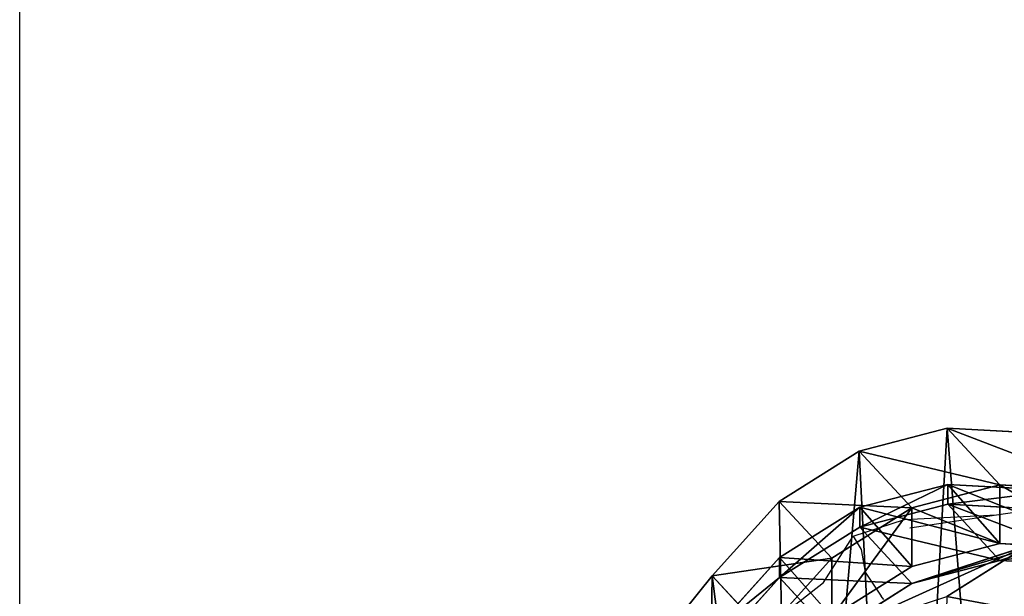
# Model space of a CAD drawing. Units: centimetres. Extents: x -469 to 487, y -407 to 407.
# Drawn here: x -103 to -82, y 140 to 152 of the extents above; entities that cross this region are included whole.
import ezdxf

# ---------------------------------------------------------------- set-up
doc = ezdxf.new("R2010")
doc.units = ezdxf.units.CM
doc.header["$LTSCALE"] = 2.54
doc.layers.get('0').update_dxf_attribs({"true_color": 0xff5454})
doc.layers.add('VP-EQ', color=7, linetype='Continuous', true_color=0x8a3492)

# ---------------------------------------------------------------- blocks, each defined once
blk = doc.blocks.new('Grupuj_1')
at = {"color": 0}
for p, q in [((6.003, 20.845, 25.693), (7.865, 21.332, 25.669)), ((6.003, 20.845), (7.865, 21.332)), ((6.003, 20.845, 25.693), (7.865, 21.332, 25.669)), ((6.003, 20.845), (7.865, 21.332)), ((7.865, 21.332, 25.669), (10.211, 21.208, 25.623)), ((7.865, 21.332, 25.669), (8.98, 20.13, 55.856)), ((7.865, 21.332, 25.669), (8.98, 20.13, 55.856)), ((7.865, 21.332), (7.865, 21.332, 25.669)), ((7.865, 21.332), (10.211, 21.208)), ((7.865, 21.332), (7.865, 21.332, 25.669)), ((7.865, 21.332, 25.669), (10.211, 21.208, 25.623)), ((7.865, 21.332), (10.211, 21.208)), ((4.307, 19.779, 25.703), (6.003, 20.845, 25.693)), ((4.307, 19.779), (6.003, 20.845)), ((4.307, 19.779, 25.703), (6.003, 20.845, 25.693)), ((4.307, 19.779), (6.003, 20.845)), ((6.003, 20.845, 25.693), (7.118, 19.643, 55.87)), ((6.003, 20.845, 25.693), (7.118, 19.643, 55.87)), ((6.003, 20.845), (6.003, 20.845, 25.693)), ((6.003, 20.845), (6.003, 20.845, 25.693)), ((6.014, 19.657, 115.303), (7.877, 20.141, 115.33)), ((6.014, 19.657, 115.303), (7.877, 20.141, 115.33)), ((7.118, 19.643, 55.87), (8.98, 20.13, 55.856)), ((7.118, 19.643, 55.87), (8.98, 20.13, 55.856)), ((8.98, 18.89, 85.456), (7.877, 20.141, 115.33)), ((8.98, 18.89, 85.456), (7.877, 20.141, 115.33)), ((7.877, 20.141, 115.33), (10.223, 20.014, 115.375)), ((7.877, 20.141, 115.33), (10.223, 20.014, 115.375)), ((7.877, 20.141, 115.33), (7.877, 19.721, 145.73)), ((7.877, 20.141, 115.33), (7.877, 19.721, 145.73)), ((8.98, 20.13, 55.856), (11.326, 20.006, 55.808)), ((8.98, 20.13, 55.856), (11.326, 20.006, 55.808)), ((8.98, 20.13, 55.856), (8.98, 18.89, 85.456)), ((8.98, 20.13, 55.856), (8.98, 18.89, 85.456)), ((2.893, 18.208, 25.698), (4.307, 19.779, 25.703)), ((2.893, 18.208), (4.307, 19.779)), ((2.893, 18.208, 25.698), (4.307, 19.779, 25.703)), ((2.893, 18.208), (4.307, 19.779)), ((4.307, 19.779, 25.703), (5.421, 18.578, 55.858)), ((4.307, 19.779, 25.703), (5.421, 18.578, 55.858)), ((4.307, 19.779), (4.307, 19.779, 25.703)), ((4.307, 19.779), (4.307, 19.779, 25.703)), ((4.317, 18.593, 115.286), (6.014, 19.657, 115.303)), ((4.317, 18.593, 115.286), (6.014, 19.657, 115.303)), ((5.421, 18.578, 55.858), (7.118, 19.643, 55.87)), ((5.421, 18.578, 55.858), (7.118, 19.643, 55.87)), ((6.014, 19.235, 145.752), (7.877, 19.721, 145.73)), ((6.014, 19.235, 145.752), (7.877, 19.721, 145.73)), ((7.118, 18.405, 85.421), (6.014, 19.657, 115.303)), ((7.118, 18.405, 85.421), (6.014, 19.657, 115.303)), ((6.014, 19.657, 115.303), (6.014, 19.235, 145.752)), ((6.014, 19.657, 115.303), (6.014, 19.235, 145.752)), ((7.118, 19.643, 55.87), (7.118, 18.405, 85.421)), ((7.118, 19.643, 55.87), (7.118, 18.405, 85.421)), ((7.877, 19.721, 145.73), (10.223, 19.595, 145.684)), ((7.877, 19.721, 145.73), (8.979, 18.532, 175.588)), ((7.877, 19.721, 145.73), (10.223, 19.595, 145.684)), ((7.877, 19.721, 145.73), (8.979, 18.532, 175.588)), ((4.317, 18.172, 145.754), (6.014, 19.235, 145.752)), ((4.317, 18.172, 145.754), (6.014, 19.235, 145.752)), ((6.014, 19.235, 145.752), (7.12, 18.043, 175.695)), ((6.014, 19.235, 145.752), (7.12, 18.043, 175.695)), ((8.979, 18.532, 175.588), (11.417, 19.328, 205.598)), ((8.979, 18.532, 175.588), (11.417, 19.328, 205.598)), ((7.118, 18.405, 85.421), (8.98, 18.89, 85.456)), ((7.118, 18.405, 85.421), (8.98, 18.89, 85.456)), ((7.12, 18.043, 175.695), (9.555, 18.839, 205.667)), ((7.12, 18.043, 175.695), (9.555, 18.839, 205.667)), ((7.858, 17.77, 205.725), (9.555, 18.839, 205.667)), ((7.858, 17.77, 205.725), (9.555, 18.839, 205.667)), ((8.98, 18.89, 85.456), (11.326, 18.762, 85.499)), ((8.98, 18.89, 85.456), (11.326, 18.762, 85.499)), ((2.9, 17.024, 115.282), (4.317, 18.593, 115.286)), ((2.9, 17.024, 115.282), (4.317, 18.593, 115.286)), ((4.005, 17.008, 55.82), (5.421, 18.578, 55.858)), ((4.005, 17.008, 55.82), (5.421, 18.578, 55.858)), ((5.421, 17.341, 85.39), (4.317, 18.593, 115.286)), ((5.421, 17.341, 85.39), (4.317, 18.593, 115.286)), ((4.317, 18.593, 115.286), (4.317, 18.172, 145.754)), ((4.317, 18.593, 115.286), (4.317, 18.172, 145.754)), ((5.421, 18.578, 55.858), (5.421, 17.341, 85.39)), ((5.421, 18.578, 55.858), (5.421, 17.341, 85.39)), ((5.421, 17.341, 85.39), (7.118, 18.405, 85.421)), ((5.421, 17.341, 85.39), (7.118, 18.405, 85.421)), ((7.12, 18.043, 175.695), (8.979, 18.532, 175.588)), ((7.12, 18.043, 175.695), (8.979, 18.532, 175.588)), ((8.979, 18.532, 175.588), (11.322, 18.409, 175.449)), ((8.979, 18.532, 175.588), (11.322, 18.409, 175.449)), ((1.362, 16.305), (2.893, 18.208)), ((1.362, 16.305, 25.689), (2.893, 18.208, 25.698)), ((1.362, 16.305, 25.689), (2.893, 18.208, 25.698)), ((1.362, 16.305), (2.893, 18.208)), ((2.893, 18.208, 25.698), (4.005, 17.008, 55.82)), ((2.893, 18.208), (2.893, 18.208, 25.698)), ((2.893, 18.208, 25.698), (4.005, 17.008, 55.82)), ((2.893, 18.208), (2.893, 18.208, 25.698)), ((2.9, 16.602, 145.739), (4.317, 18.172, 145.754)), ((2.9, 16.602, 145.739), (4.317, 18.172, 145.754)), ((4.317, 18.172, 145.754), (5.426, 16.975, 175.788)), ((4.317, 18.172, 145.754), (5.426, 16.975, 175.788)), ((5.426, 16.975, 175.788), (7.12, 18.043, 175.695)), ((5.426, 16.975, 175.788), (7.12, 18.043, 175.695))]:
    blk.add_line(p, q, dxfattribs=at)
mesh = blk.add_polyface(dxfattribs=at)
corners = [(0.375, 14.071), (0.425, 9.658), (0.001, 11.658), (1.362, 16.305), (1.352, 7.836), (2.719, 6.317), (2.893, 18.208), (4.619, 4.773), (4.307, 19.779), (6.003, 20.845), (6.853, 3.774), (7.865, 21.332), (9.27, 3.387), (10.211, 21.208), (11.568, 3.875), (12.445, 20.481), (13.662, 4.94), (14.415, 19.201), (15.408, 6.512), (15.727, 17.385), (16.215, 8.482), (16.524, 15.291), (16.673, 10.716), (16.751, 13.062)]
mesh.append_faces([[corners[k] for k in face] for face in [(0, 1, 2), (22, 21, 23)]], dxfattribs={"vtx0": -1, "color": 0})
mesh.append_faces([[corners[k] for k in face] for face in [(1, 3, 4), (4, 3, 5), (5, 6, 7), (7, 9, 10), (10, 11, 12), (12, 13, 14), (14, 15, 16), (16, 17, 18), (18, 19, 20), (20, 21, 22)]], dxfattribs={"vtx0": -1, "vtx1": -1, "color": 0})
mesh.append_faces([[corners[k] for k in face] for face in [(1, 0, 3), (5, 3, 6), (7, 6, 8), (7, 8, 9), (10, 9, 11), (12, 11, 13), (14, 13, 15), (16, 15, 17), (18, 17, 19), (20, 19, 21)]], dxfattribs={"vtx0": -1, "vtx2": -1, "color": 0})
mesh = blk.add_polyface(dxfattribs=at)
corners = [(6.003, 20.845, 25.693), (8.98, 20.13, 55.856), (7.865, 21.332, 25.669), (7.118, 19.643, 55.87)]
mesh.append_faces([[corners[k] for k in face] for face in [(0, 1, 2), (1, 0, 3)]], dxfattribs={"vtx0": -1, "color": 0})
mesh = blk.add_polyface(dxfattribs=at)
corners = [(6.003, 20.845), (7.865, 21.332, 25.669), (7.865, 21.332), (6.003, 20.845, 25.693)]
mesh.append_faces([[corners[k] for k in face] for face in [(0, 1, 2), (1, 0, 3)]], dxfattribs={"vtx0": -1, "color": 0})
mesh = blk.add_polyface(dxfattribs=at)
corners = [(7.865, 21.332, 25.669), (11.326, 20.006, 55.808), (10.211, 21.208, 25.623), (8.98, 20.13, 55.856)]
mesh.append_faces([[corners[k] for k in face] for face in [(0, 1, 2), (1, 0, 3)]], dxfattribs={"vtx0": -1, "color": 0})
mesh = blk.add_polyface(dxfattribs=at)
corners = [(7.865, 21.332), (10.211, 21.208, 25.623), (10.211, 21.208), (7.865, 21.332, 25.669)]
mesh.append_faces([[corners[k] for k in face] for face in [(0, 1, 2), (1, 0, 3)]], dxfattribs={"vtx0": -1, "color": 0})
mesh = blk.add_polyface(dxfattribs=at)
corners = [(4.307, 19.779, 25.703), (7.118, 19.643, 55.87), (6.003, 20.845, 25.693), (5.421, 18.578, 55.858)]
mesh.append_faces([[corners[k] for k in face] for face in [(0, 1, 2), (1, 0, 3)]], dxfattribs={"vtx0": -1, "color": 0})
mesh = blk.add_polyface(dxfattribs=at)
corners = [(4.307, 19.779), (6.003, 20.845, 25.693), (6.003, 20.845), (4.307, 19.779, 25.703)]
mesh.append_faces([[corners[k] for k in face] for face in [(0, 1, 2), (1, 0, 3)]], dxfattribs={"vtx0": -1, "color": 0})
mesh = blk.add_polyface(dxfattribs=at)
corners = [(6.014, 19.657, 115.303), (8.98, 18.89, 85.456), (7.118, 18.405, 85.421), (7.877, 20.141, 115.33)]
mesh.append_faces([[corners[k] for k in face] for face in [(0, 1, 2), (1, 0, 3)]], dxfattribs={"vtx0": -1, "color": 0})
mesh = blk.add_polyface(dxfattribs=at)
corners = [(6.014, 19.235, 145.752), (7.877, 20.141, 115.33), (6.014, 19.657, 115.303), (7.877, 19.721, 145.73)]
mesh.append_faces([[corners[k] for k in face] for face in [(0, 1, 2), (1, 0, 3)]], dxfattribs={"vtx0": -1, "color": 0})
mesh = blk.add_polyface(dxfattribs=at)
corners = [(7.118, 19.643, 55.87), (8.98, 18.89, 85.456), (8.98, 20.13, 55.856), (7.118, 18.405, 85.421)]
mesh.append_faces([[corners[k] for k in face] for face in [(0, 1, 2), (1, 0, 3)]], dxfattribs={"vtx0": -1, "color": 0})
mesh = blk.add_polyface(dxfattribs=at)
corners = [(7.877, 20.141, 115.33), (11.326, 18.762, 85.499), (8.98, 18.89, 85.456), (10.223, 20.014, 115.375)]
mesh.append_faces([[corners[k] for k in face] for face in [(0, 1, 2), (1, 0, 3)]], dxfattribs={"vtx0": -1, "color": 0})
mesh = blk.add_polyface(dxfattribs=at)
corners = [(7.877, 19.721, 145.73), (10.223, 20.014, 115.375), (7.877, 20.141, 115.33), (10.223, 19.595, 145.684)]
mesh.append_faces([[corners[k] for k in face] for face in [(0, 1, 2), (1, 0, 3)]], dxfattribs={"vtx0": -1, "color": 0})
mesh = blk.add_polyface(dxfattribs=at)
corners = [(8.98, 20.13, 55.856), (11.326, 18.762, 85.499), (11.326, 20.006, 55.808), (8.98, 18.89, 85.456)]
mesh.append_faces([[corners[k] for k in face] for face in [(0, 1, 2), (1, 0, 3)]], dxfattribs={"vtx0": -1, "color": 0})
mesh = blk.add_polyface(dxfattribs=at)
corners = [(5.421, 18.578, 55.858), (2.893, 18.208, 25.698), (4.005, 17.008, 55.82), (4.307, 19.779, 25.703)]
mesh.append_faces([[corners[k] for k in face] for face in [(0, 1, 2), (1, 0, 3)]], dxfattribs={"vtx0": -1, "color": 0})
mesh = blk.add_polyface(dxfattribs=at)
corners = [(2.893, 18.208, 25.698), (4.307, 19.779), (2.893, 18.208), (4.307, 19.779, 25.703)]
mesh.append_faces([[corners[k] for k in face] for face in [(0, 1, 2), (1, 0, 3)]], dxfattribs={"vtx0": -1, "color": 0})
mesh = blk.add_polyface(dxfattribs=at)
corners = [(4.317, 18.593, 115.286), (7.118, 18.405, 85.421), (5.421, 17.341, 85.39), (6.014, 19.657, 115.303)]
mesh.append_faces([[corners[k] for k in face] for face in [(0, 1, 2), (1, 0, 3)]], dxfattribs={"vtx0": -1, "color": 0})
mesh = blk.add_polyface(dxfattribs=at)
corners = [(4.317, 18.172, 145.754), (6.014, 19.657, 115.303), (4.317, 18.593, 115.286), (6.014, 19.235, 145.752)]
mesh.append_faces([[corners[k] for k in face] for face in [(0, 1, 2), (1, 0, 3)]], dxfattribs={"vtx0": -1, "color": 0})
mesh = blk.add_polyface(dxfattribs=at)
corners = [(5.421, 17.341, 85.39), (7.118, 19.643, 55.87), (5.421, 18.578, 55.858), (7.118, 18.405, 85.421)]
mesh.append_faces([[corners[k] for k in face] for face in [(0, 1, 2), (1, 0, 3)]], dxfattribs={"vtx0": -1, "color": 0})
mesh = blk.add_polyface(dxfattribs=at)
corners = [(6.014, 19.235, 145.752), (8.979, 18.532, 175.588), (7.877, 19.721, 145.73), (7.12, 18.043, 175.695)]
mesh.append_faces([[corners[k] for k in face] for face in [(0, 1, 2), (1, 0, 3)]], dxfattribs={"vtx0": -1, "color": 0})
mesh = blk.add_polyface(dxfattribs=at)
corners = [(7.877, 19.721, 145.73), (11.322, 18.409, 175.449), (10.223, 19.595, 145.684), (8.979, 18.532, 175.588)]
mesh.append_faces([[corners[k] for k in face] for face in [(0, 1, 2), (1, 0, 3)]], dxfattribs={"vtx0": -1, "color": 0})
mesh = blk.add_polyface(dxfattribs=at)
corners = [(4.317, 18.172, 145.754), (7.12, 18.043, 175.695), (6.014, 19.235, 145.752), (5.426, 16.975, 175.788)]
mesh.append_faces([[corners[k] for k in face] for face in [(0, 1, 2), (1, 0, 3)]], dxfattribs={"vtx0": -1, "color": 0})
mesh = blk.add_polyface(dxfattribs=at)
corners = [(7.12, 18.043, 175.695), (11.417, 19.328, 205.598), (8.979, 18.532, 175.588), (9.555, 18.839, 205.667)]
mesh.append_faces([[corners[k] for k in face] for face in [(0, 1, 2), (1, 0, 3)]], dxfattribs={"vtx0": -1, "color": 0})
mesh = blk.add_polyface(dxfattribs=at)
corners = [(8.979, 18.532, 175.588), (13.764, 19.207, 205.503), (11.322, 18.409, 175.449), (11.417, 19.328, 205.598)]
mesh.append_faces([[corners[k] for k in face] for face in [(0, 1, 2), (1, 0, 3)]], dxfattribs={"vtx0": -1, "color": 0})
mesh = blk.add_polyface(dxfattribs=at)
corners = [(5.426, 16.975, 175.788), (9.555, 18.839, 205.667), (7.12, 18.043, 175.695), (7.858, 17.77, 205.725)]
mesh.append_faces([[corners[k] for k in face] for face in [(0, 1, 2), (1, 0, 3)]], dxfattribs={"vtx0": -1, "color": 0})
mesh = blk.add_polyface(dxfattribs=at)
corners = [(7.858, 17.77, 205.725), (9.517, 17.461, 235.622), (9.555, 18.839, 205.667), (7.82, 16.398, 235.573)]
mesh.append_faces([[corners[k] for k in face] for face in [(0, 1, 2), (1, 0, 3)]], dxfattribs={"vtx0": -1, "color": 0})
mesh = blk.add_polyface(dxfattribs=at)
corners = [(2.9, 17.024, 115.282), (5.421, 17.341, 85.39), (4.005, 15.77, 85.364), (4.317, 18.593, 115.286)]
mesh.append_faces([[corners[k] for k in face] for face in [(0, 1, 2), (1, 0, 3)]], dxfattribs={"vtx0": -1, "color": 0})
mesh = blk.add_polyface(dxfattribs=at)
corners = [(4.317, 18.172, 145.754), (2.9, 17.024, 115.282), (2.9, 16.602, 145.739), (4.317, 18.593, 115.286)]
mesh.append_faces([[corners[k] for k in face] for face in [(0, 1, 2), (1, 0, 3)]], dxfattribs={"vtx0": -1, "color": 0})
mesh = blk.add_polyface(dxfattribs=at)
corners = [(5.421, 17.341, 85.39), (4.005, 17.008, 55.82), (4.005, 15.77, 85.364), (5.421, 18.578, 55.858)]
mesh.append_faces([[corners[k] for k in face] for face in [(0, 1, 2), (1, 0, 3)]], dxfattribs={"vtx0": -1, "color": 0})
mesh = blk.add_polyface(dxfattribs=at)
corners = [(1.362, 16.305, 25.689), (2.893, 18.208), (1.362, 16.305), (2.893, 18.208, 25.698)]
mesh.append_faces([[corners[k] for k in face] for face in [(0, 1, 2), (1, 0, 3)]], dxfattribs={"vtx0": -1, "color": 0})
mesh = blk.add_polyface(dxfattribs=at)
corners = [(4.005, 17.008, 55.82), (1.362, 16.305, 25.689), (2.473, 15.107, 55.771), (2.893, 18.208, 25.698)]
mesh.append_faces([[corners[k] for k in face] for face in [(0, 1, 2), (1, 0, 3)]], dxfattribs={"vtx0": -1, "color": 0})
mesh = blk.add_polyface(dxfattribs=at)
corners = [(5.426, 16.975, 175.788), (2.9, 16.602, 145.739), (4.013, 15.402, 175.861), (4.317, 18.172, 145.754)]
mesh.append_faces([[corners[k] for k in face] for face in [(0, 1, 2), (1, 0, 3)]], dxfattribs={"vtx0": -1, "color": 0})
blk = doc.blocks.new('Grupuj_7')
at = {"color": 253, "true_color": 0xcab79a}
blk.add_blockref('Grupuj_1', (218.311, 374.883), dxfattribs=at)
blk = doc.blocks.new('rb2327')
at = {"layer": 'VP-EQ', "color": 0}
for p, q in [((-150.562, 110.246), (-150.562, 214.845)), ((-132.927, 117.36), (-131.844, 117.712)), ((-131.844, 117.712), (-129.895, 117.808)), ((-131.728, 117.531), (-129.895, 117.808)), ((-129.895, 117.808), (-129.467, 117.873)), ((-133.555, 116.38), (-132.927, 117.36)), ((-132.927, 117.36), (-132.762, 117.075)), ((-132.762, 117.075), (-132.677, 116.597)), ((-132.677, 116.597), (-132.338, 116.088)), ((-135.005, 115.242), (-133.555, 116.38)), ((-132.278, 116.019), (-132.338, 116.088))]:
    blk.add_line(p, q, dxfattribs=at)
blk = doc.blocks.new('rb2327 2d')
at = {"layer": 'VP-EQ', "color": 0}
blk.add_blockref('rb2327', (0, 0), dxfattribs=at)

msp = doc.modelspace()

# ---------------------------------------------------------------- block references
at = {"color": 0}
msp.add_blockref('Grupuj_7', (-309.369, -252.734), dxfattribs=at)
at = {"layer": 'VP-EQ', "color": 0}
msp.add_blockref('rb2327 2d', (47.747, 23.839), dxfattribs=at)

doc.saveas('drawing.dxf')
